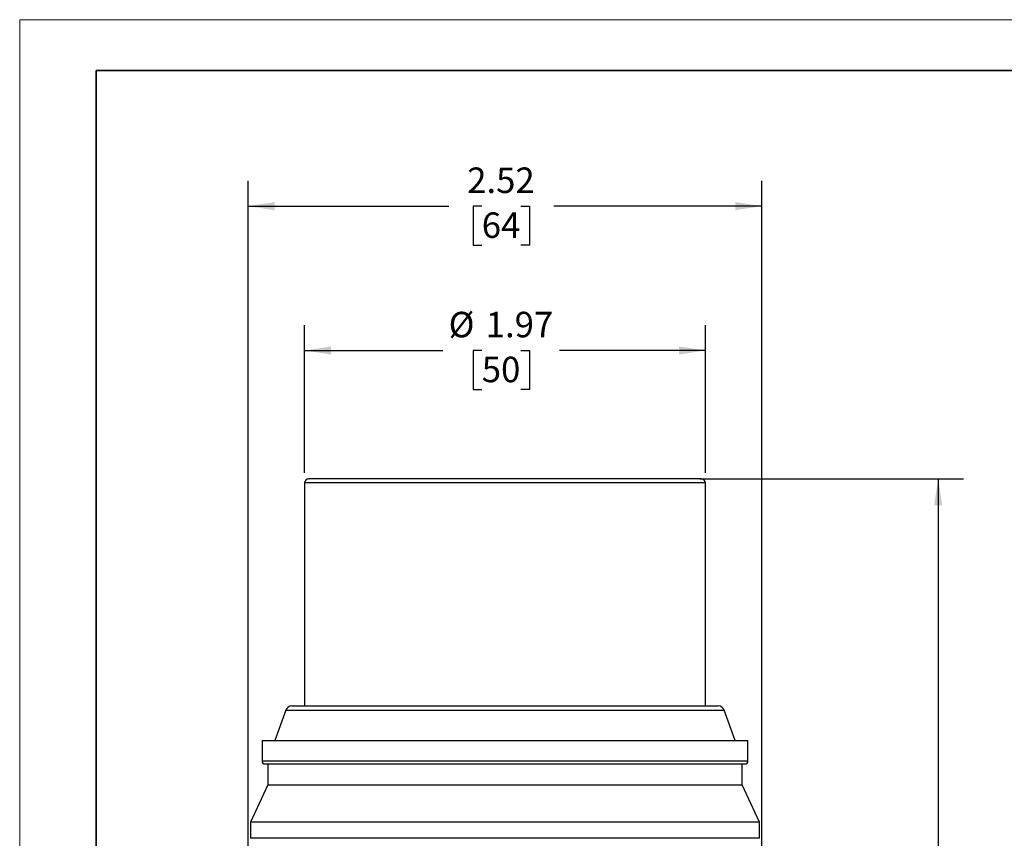
# Model space of a CAD drawing. Units: inches. Extents: x 0 to 11, y 0 to 8.5.
# Drawn here: x 0 to 4.8, y 4.5 to 8.5 of the extents above; entities that cross this region are included whole.
import ezdxf

# ---------------------------------------------------------------- set-up
doc = ezdxf.new("R2010")
doc.units = ezdxf.units.IN
doc.header["$MEASUREMENT"] = 0
doc.layers.add('FORMAT', color=7, linetype='Continuous')
doc.styles.add('SLDTEXTSTYLE0', font='TXT', dxfattribs={"width": 0.605})
doc.dimstyles.new('SLDDIMSTYLE0', dxfattribs={"dimtxt": 0.125, "dimasz": 0.13, "dimexe": 0, "dimexo": 0.0625, "dimgap": 0.03125, "dimtad": 0, "dimtih": 1, "dimtoh": 1, "dimrnd": 1e-09, "dimzin": 12, "dimdsep": 46, "dimtxsty": 'SLDTEXTSTYLE0', "dimsah": 1, "dimcen": 0.09, "dimadec": 0, "dimazin": 3, "dimtfac": 1, "dimtofl": 0, "dimtmove": 0, "dimatfit": 3, "dimfxl": 0, "dimfrac": 2, "dimtolj": 1, "dimtzin": 12, "dimarcsym": 0})

# ---------------------------------------------------------------- blocks, each defined once
blk = doc.blocks.new('_D')
at = {"layer": 'FORMAT', "color": 7}
for p, q in [((1.399, 6.2755), (1.399, 7.001)), ((3.367, 6.2755), (3.367, 7.001)), ((1.399, 6.876), (2.0776, 6.876)), ((2.2689, 6.876), (2.226, 6.876)), ((2.226, 6.876), (2.226, 6.6841)), ((2.4599, 6.876), (2.5029, 6.876)), ((2.5029, 6.876), (2.5029, 6.6841)), ((3.367, 6.876), (2.6513, 6.876)), ((2.226, 6.6841), (2.2689, 6.6841)), ((2.5029, 6.6841), (2.4599, 6.6841))]:
    blk.add_line(p, q, dxfattribs=at)
for points in [[(1.399, 6.876), (1.529, 6.856), (1.529, 6.896)], [(3.367, 6.876), (3.237, 6.896), (3.237, 6.856)]]:
    blk.add_solid(points, dxfattribs=at)
at = {"layer": 'FORMAT', "color": 7, "char_height": 0.125, "attachment_point": 1, "style": 'SLDTEXTSTYLE0'}
for s, insert in [('%%c', (2.1062, 7.0658)), ('1.97', (2.2884, 7.0658)), ('50', (2.2689, 6.8453))]:
    blk.add_mtext(s, dxfattribs=dict(at, insert=insert))
blk = doc.blocks.new('_D_1')
at = {"layer": 'FORMAT', "color": 7}
for p, q in [((1.1223, 4.4268), (1.1223, 7.7096)), ((3.6437, 4.4268), (3.6437, 7.7096)), ((1.1223, 7.5846), (2.1066, 7.5846)), ((2.2689, 7.5845), (2.226, 7.5845)), ((2.226, 7.5845), (2.226, 7.3926)), ((2.4599, 7.5845), (2.5029, 7.5845)), ((2.5029, 7.5845), (2.5029, 7.3926)), ((3.6437, 7.5846), (2.6222, 7.5846)), ((2.226, 7.3926), (2.2689, 7.3926)), ((2.5029, 7.3926), (2.4599, 7.3926))]:
    blk.add_line(p, q, dxfattribs=at)
for points in [[(1.1223, 7.5846), (1.2523, 7.5646), (1.2523, 7.6046)], [(3.6437, 7.5846), (3.5137, 7.6046), (3.5137, 7.5646)]]:
    blk.add_solid(points, dxfattribs=at)
at = {"layer": 'FORMAT', "color": 7, "char_height": 0.125, "attachment_point": 1, "style": 'SLDTEXTSTYLE0'}
for s, insert in [('2.52', (2.1973, 7.7743)), ('64', (2.2689, 7.5538))]:
    blk.add_mtext(s, dxfattribs=dict(at, insert=insert))
blk = doc.blocks.new('_D_2')
at = {"layer": 'FORMAT', "color": 7}
for p, q in [((3.339, 6.2455), (4.6349, 6.2455)), ((4.5099, 6.2455), (4.5099, 4.4435)), ((4.295, 4.2227), (4.2521, 4.2227)), ((4.2521, 4.2227), (4.2521, 4.0308)), ((4.7247, 4.2227), (4.7677, 4.2227)), ((4.7677, 4.2227), (4.7677, 4.0308)), ((4.2521, 4.0308), (4.295, 4.0308)), ((4.7677, 4.0308), (4.7247, 4.0308)), ((4.5099, 1.5498), (4.5099, 4.0022)), ((3.2555, 1.5498), (4.6349, 1.5498))]:
    blk.add_line(p, q, dxfattribs=at)
for points in [[(4.5099, 6.2455), (4.4899, 6.1155), (4.5299, 6.1155)], [(4.5099, 1.5498), (4.5299, 1.6798), (4.4899, 1.6798)]]:
    blk.add_solid(points, dxfattribs=at)
at = {"layer": 'FORMAT', "color": 7, "char_height": 0.125, "attachment_point": 1, "style": 'SLDTEXTSTYLE0'}
for s, insert in [('4.68', (4.3428, 4.4124)), ('118.9', (4.295, 4.192))]:
    blk.add_mtext(s, dxfattribs=dict(at, insert=insert))

msp = doc.modelspace()

# ---------------------------------------------------------------- linework, layer by layer
at = {"color": 7, "linetype": 'Continuous', "lineweight": 35}
for q in [(10.625, 8.25), (0.375, 0.25)]:
    msp.add_line((0.375, 8.25), q, dxfattribs=at)
at = {"color": 7, "linetype": 'Continuous', "lineweight": 25}
for p, q in [((1.399, 6.2255), (1.399, 5.1309)), ((3.367, 5.1309), (3.367, 6.2255)), ((1.3358, 5.1309), (3.4302, 5.1309)), ((1.3067, 5.1105), (1.2522, 4.9609)), ((3.5138, 4.9609), (3.4594, 5.1105)), ((1.1902, 4.9609), (1.1902, 4.8609)), ((1.1902, 4.9609), (3.2965, 4.9609)), ((3.2965, 4.9609), (3.5758, 4.9609)), ((3.5758, 4.8609), (3.5758, 4.9609)), ((1.2052, 4.8459), (3.285, 4.8459)), ((1.219, 4.8459), (1.219, 4.7429)), ((3.285, 4.8459), (3.5608, 4.8459)), ((3.547, 4.7429), (3.547, 4.8459)), ((1.219, 4.7429), (1.1335, 4.5596)), ((1.219, 4.7429), (3.2744, 4.7429)), ((3.2744, 4.7429), (3.547, 4.7429)), ((3.6325, 4.5596), (3.547, 4.7429)), ((1.1335, 4.5596), (1.1335, 4.4811)), ((3.6325, 4.5596), (1.1335, 4.5596)), ((3.6325, 4.4811), (3.6325, 4.5596)), ((3.3399, 4.4811), (1.1335, 4.4811)), ((3.6325, 4.4811), (3.3399, 4.4811))]:
    msp.add_line(p, q, dxfattribs=at)
at = {"color": 8, "linetype": 'Continuous', "lineweight": 25}
for p, q in [((1.4007, 6.2255), (1.399, 6.2255)), ((3.367, 6.2255), (1.4007, 6.2255)), ((1.3067, 5.1105), (3.4594, 5.1105)), ((1.1902, 4.8609), (3.2965, 4.8609)), ((3.2965, 4.8609), (3.5758, 4.8609))]:
    msp.add_line(p, q, dxfattribs=at)
at = {"color": 7, "linetype": 'Continuous', "lineweight": 25}
for centre, radius, start, end in [((1.419, 6.2255), 0.02, 90, 180), ((3.347, 6.2255), 0.02, 360, 90), ((1.3358, 5.0999), 0.031, 90, 160.0002), ((3.4302, 5.0999), 0.031, 19.9998, 90), ((1.2052, 4.8609), 0.015, 180, 270), ((3.5608, 4.8609), 0.015, 270, 0)]:
    msp.add_arc(centre, radius, start, end, dxfattribs=at)
for points, knots in [([(2.4399, 6.2455), (2.4007, 6.2455), (2.3211, 6.2455), (2.2007, 6.2455), (2.0897, 6.2455), (1.9902, 6.2455), (1.9026, 6.2455), (1.8194, 6.2455), (1.7417, 6.2455), (1.6707, 6.2455), (1.6078, 6.2455), (1.5533, 6.2455), (1.5035, 6.2455), (1.4617, 6.2455), (1.4331, 6.2455), (1.4193, 6.2455), (1.4205, 6.2455), (1.4208, 6.2455)], [0, 0, 0, 0, 0.074825, 0.151959, 0.231256, 0.293259, 0.355249, 0.418571, 0.48188, 0.545203, 0.608512, 0.670515, 0.732505, 0.811814, 0.88895, 0.963761, 1, 1, 1, 1]), ([(3.3452, 6.2455), (3.3456, 6.2455), (3.3465, 6.2455), (3.3318, 6.2455), (3.3036, 6.2455), (3.2652, 6.2455), (3.2207, 6.2455), (3.1673, 6.2455), (3.105, 6.2455), (3.0351, 6.2455), (2.9588, 6.2455), (2.8771, 6.2455), (2.7828, 6.2455), (2.676, 6.2455), (2.5583, 6.2455), (2.479, 6.2455), (2.4399, 6.2455)], [0, 0, 0, 0, 0.041598, 0.124762, 0.210256, 0.277104, 0.343938, 0.412208, 0.480465, 0.548735, 0.616991, 0.68384, 0.750674, 0.836179, 0.919334, 1, 1, 1, 1])]:
    msp.add_open_spline(points, degree=3, knots=knots, dxfattribs=at)
at = {"layer": 'FORMAT', "color": 7, "lineweight": 18}
for q in [(0, 0), (11, 8.5)]:
    msp.add_line((0, 8.5), q, dxfattribs=at)

# ---------------------------------------------------------------- dimensions: what is measured, and where the dimension line sits
at = {"layer": 'FORMAT', "color": 7}
for base, p1, p2, angle, picture, middle in [((3.6437, 7.5846), (1.1223, 4.3768), (3.6437, 4.3768), 0, '_D_1', (2.3644, 7.5846)), ((4.5099, 1.5498), (3.289, 6.2455), (3.2055, 1.5498), 90, '_D_2', (4.5099, 4.2228))]:
    dim = msp.add_linear_dim(base=base, p1=p1, p2=p2, angle=angle, dimstyle='SLDDIMSTYLE0', dxfattribs=at)
    dim.commit()
    dim.dimension.update_dxf_attribs({"geometry": picture, "text_midpoint": middle, "dimtype": 160})
dim = msp.add_linear_dim(base=(3.367, 6.876), p1=(1.399, 6.2255), p2=(3.367, 6.2255), angle=0, text='%%c<>', dimstyle='SLDDIMSTYLE0', dxfattribs=at)
dim.commit()
dim.dimension.update_dxf_attribs({"geometry": '_D', "text_midpoint": (2.3644, 6.876), "dimtype": 160})

doc.saveas('drawing.dxf')
